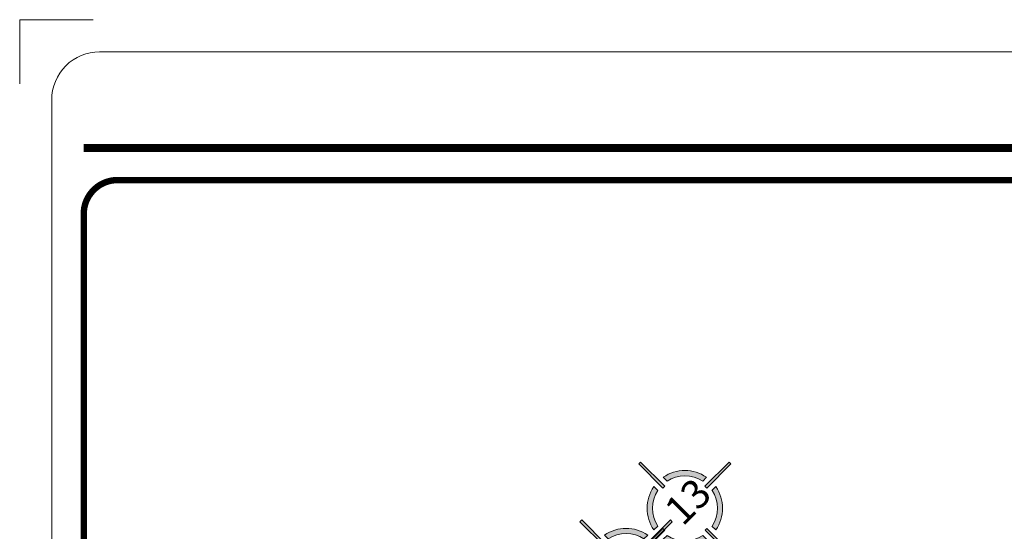
# Model space of a CAD drawing. Units: millimetres. Extents: x 2958 to 3496, y 1566 to 1808.
# Drawn here: x 3035 to 3050, y 1788 to 1796 of the extents above; entities that cross this region are included whole.
import ezdxf

# ---------------------------------------------------------------- set-up
doc = ezdxf.new("R2010")
doc.units = ezdxf.units.MM
doc.layers.add('Línea', color=7, linetype='Continuous', lineweight=5)
doc.layers.add('Solapa_Txt', color=7, linetype='Continuous', lineweight=18)
doc.styles.get("Standard").update_dxf_attribs({"font": 'arial.ttf'})

# ---------------------------------------------------------------- blocks, each defined once
blk = doc.blocks.new('A$C4AB77915')
at = {"layer": 'Línea', "lineweight": 5}
h = blk.add_hatch(color=1, dxfattribs=at)
h.dxf.hatch_style = 1
h.paths.add_polyline_path([(2.475, 4.85), (2.375, 4.85), (2.375, 3.555), (2.475, 3.555)])
h.paths.add_polyline_path([(2.475, 1.294), (2.375, 1.294), (2.375, 0), (2.475, 0)])
h = blk.add_hatch(color=1, dxfattribs=at)
h.dxf.hatch_style = 1
h.paths.add_polyline_path([(2.175, 3.631), (2.175, 3.834, 0.314752), (1.015, 2.675), (1.219, 2.675, -0.298954)])
h.paths.add_polyline_path([(2.675, 1.219), (2.675, 1.015, 0.314752), (3.834, 2.175), (3.631, 2.175, -0.298954)])
at = {"layer": 'Línea', "lineweight": 5, "true_color": 0x000000}
h = blk.add_hatch(color=18, dxfattribs=at)
h.dxf.hatch_style = 1
h.paths.add_polyline_path([(2.675, 3.834), (2.675, 3.631, -0.298954), (3.631, 2.675), (3.834, 2.675, 0.314752)])
h.paths.add_polyline_path([(2.175, 1.015), (2.175, 1.219, -0.298954), (1.219, 2.175), (1.015, 2.175, 0.314752)])
h = blk.add_hatch(color=18, dxfattribs=at)
h.dxf.hatch_style = 1
h.paths.add_polyline_path([(4.85, 2.375), (4.85, 2.475), (3.555, 2.475), (3.555, 2.375)])
h.paths.add_polyline_path([(1.294, 2.375), (1.294, 2.475), (0, 2.475), (0, 2.375)])
at = {"layer": 'Línea', "lineweight": 5}
for points in [[(2.375, 3.555), (2.375, 4.85)], [(2.375, 4.85), (2.475, 4.85)], [(2.475, 3.555), (2.475, 4.85)], [(2.175, 3.631), (2.175, 3.834)], [(2.675, 3.631), (2.675, 3.834)], [(2.475, 3.555), (2.375, 3.555)], [(1.219, 2.675), (1.015, 2.675)], [(3.631, 2.675), (3.834, 2.675)], [(1.294, 2.475), (0, 2.475)], [(0, 2.475), (0, 2.375)], [(1.294, 2.375), (0, 2.375)], [(1.294, 2.375), (1.294, 2.475)], [(3.555, 2.475), (4.85, 2.475)], [(3.555, 2.375), (3.555, 2.475)], [(3.555, 2.375), (4.85, 2.375)], [(4.85, 2.475), (4.85, 2.375)], [(1.219, 2.175), (1.015, 2.175)], [(3.631, 2.175), (3.834, 2.175)], [(2.175, 1.219), (2.175, 1.015)], [(2.375, 1.294), (2.375, 0)], [(2.475, 1.294), (2.375, 1.294)], [(2.475, 1.294), (2.475, 0)], [(2.675, 1.219), (2.675, 1.015)], [(2.475, 0), (2.375, 0)]]:
    blk.add_lwpolyline(points, dxfattribs=at)
for radius, start, end in [(1.432, 100.057, 169.943), (1.432, 10.057, 79.943), (1.232, 101.7116, 168.2884), (1.232, 11.7116, 78.2884), (1.432, 190.057, 259.943), (1.232, 191.7116, 258.2884), (1.432, 280.057, 349.943), (1.232, 281.7116, 348.2884)]:
    blk.add_arc((2.425, 2.425), radius, start, end, dxfattribs=at)

msp = doc.modelspace()

# ---------------------------------------------------------------- linework, layer by layer
at = {"layer": 'Solapa_Txt', "elevation": -7.22, "flags": 128}
msp.add_lwpolyline([(3036.115, 1795.845), (3034.999, 1795.845), (3034.999, 1794.871)], dxfattribs=at)
at = {"layer": 'Solapa_Txt'}
msp.add_lwpolyline([(3100.123, 1753.318, -0.414214), (3099.396, 1752.591), (3036.212, 1752.591, -0.414214), (3035.485, 1753.318), (3035.485, 1794.632, -0.414214), (3036.212, 1795.359), (3099.396, 1795.359, -0.414214), (3100.123, 1794.632)], format="xyb", dxfattribs=at)
at = {"layer": 'Solapa_Txt', "const_width": 0.121, "elevation": -7.22}
msp.add_lwpolyline([(3035.971, 1793.901), (3075.301, 1793.901)], dxfattribs=at)
at = {"layer": 'Solapa_Txt', "const_width": 0.0972}
msp.add_lwpolyline([(3091.349, 1753.077), (3036.484, 1753.077, -0.414214), (3035.971, 1753.59), (3035.971, 1792.903, -0.414214), (3036.484, 1793.415), (3091.349, 1793.415, -0.414214), (3091.861, 1792.903), (3091.861, 1753.59, -0.414214)], format="xyb", close=True, dxfattribs=at)

# ---------------------------------------------------------------- block references
at = {"layer": 'Línea', "lineweight": 5, "xscale": 0.4, "yscale": 0.4, "zscale": 0.4, "rotation": 44.99999999999999}
for p in [(3045.091, 1787.069), (3044.2, 1786.192)]:
    msp.add_blockref('A$C4AB77915', p, dxfattribs=at)

# ---------------------------------------------------------------- texts
at = {"layer": 'Línea', "lineweight": 5, "insert": (3044.748, 1788.465), "char_height": 0.4375, "attachment_point": 1, "rotation": 45}
msp.add_mtext_dynamic_manual_height_columns('{\\fBernard MT Condensed|b0|i0|c0|p18;13}', width=0.4375, gutter_width=12.5, heights=[0], dxfattribs=at)

doc.saveas('drawing.dxf')
